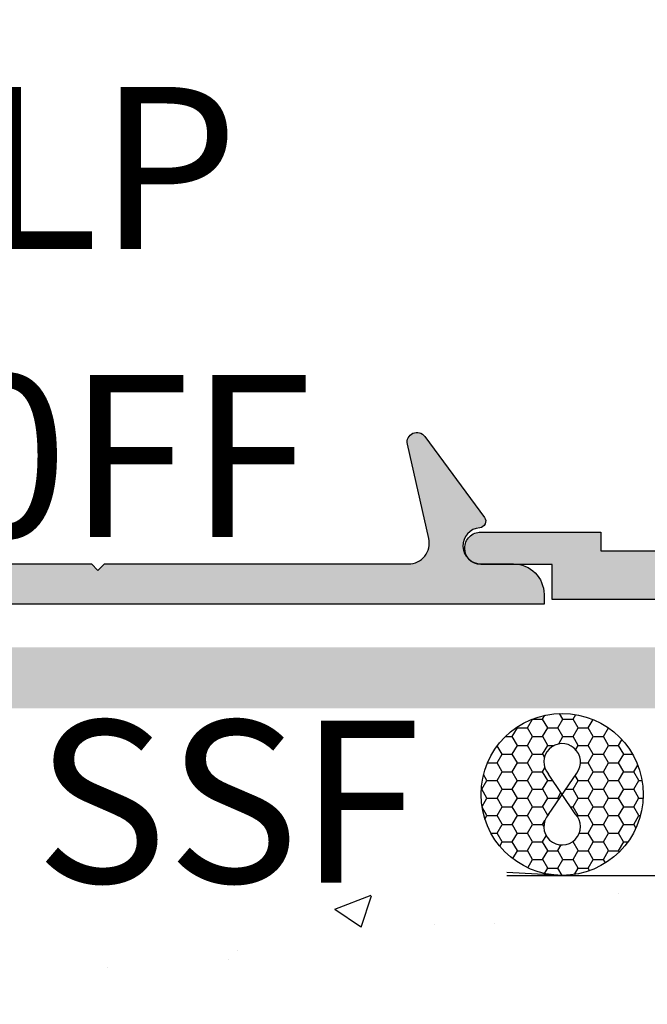
# Model space of a CAD drawing. Units: inches. Extents: x 935 to 1147, y 1154 to 1196.
# Drawn here: x 941 to 942, y 1180 to 1182 of the extents above; entities that cross this region are included whole.
import ezdxf

# ---------------------------------------------------------------- set-up
doc = ezdxf.new("R2010")
doc.units = ezdxf.units.IN
doc.header["$MEASUREMENT"] = 0
doc.styles.add('CAD', font='ARIALUNI.TTF', dxfattribs={"height": 0.25})

msp = doc.modelspace()

# ---------------------------------------------------------------- hatches: boundary and pattern name
h = msp.add_hatch(color=256)
edge = h.paths.add_edge_path()
edge.add_arc((942.1076737295746, 1184.057041990922), 0.02499999999986358, 89.99999999947892, 179.9999999994789, ccw=False)
edge.add_line((942.1076737295748, 1184.082041990922), (942.2926737295747, 1184.082041990922))
edge.add_line((942.2926737295747, 1184.082041990922), (942.2926737295747, 1184.053041990922))
edge.add_line((942.2926737295747, 1184.053041990922), (942.3826737295744, 1184.053041990922))
edge.add_line((942.3826737295744, 1184.053041990922), (942.3826737295744, 1185.653041990922))
edge.add_line((942.3826737295744, 1185.653041990922), (941.646559504979, 1185.653041990922))
edge.add_arc((941.6465595049789, 1185.643041990922), 0.009999999999763531, 89.99999999934863, 212.2309526348031)
edge.add_arc((941.5196737295734, 1185.563041990922), 0.1400000000011604, -1.8610535335028544e-10, 32.230952635301776, ccw=False)
edge.add_line((941.6596737295745, 1185.563041990922), (941.6596737295745, 1185.484041990922))
edge.add_arc((941.6286737295745, 1185.484041990922), 0.03099999999994907, -90, 0, ccw=False)
edge.add_line((941.6286737295745, 1185.453041990922), (941.5831822591854, 1185.453041990922))
edge.add_line((941.5831822591854, 1185.453041990922), (941.5619237295746, 1185.489862844302))
edge.add_arc((941.5196737295746, 1185.563041990922), 0.08449999999984308, 300.0000000000358, 599.9999999999642)
edge.add_line((941.4774237295746, 1185.489862844302), (941.4561651999638, 1185.453041990922))
edge.add_line((941.4561651999638, 1185.453041990922), (941.4106737295747, 1185.453041990922))
edge.add_arc((941.4106737295747, 1185.484041990922), 0.03099999999994907, 180, 270, ccw=False)
edge.add_line((941.3796737295747, 1185.484041990922), (941.3796737295747, 1185.563041990922))
edge.add_arc((941.5196737295751, 1185.563041990922), 0.1400000000003274, 147.7690473646032, 180.000000000093, ccw=False)
edge.add_arc((941.3927879541702, 1185.643041990922), 0.009999999999890251, 327.7690473644423, 450)
edge.add_line((941.3927879541702, 1185.653041990922), (941.0366737295744, 1185.653041990922))
edge.add_line((941.0366737295744, 1185.653041990922), (941.0366737295744, 1185.510047041504))
edge.add_line((941.0366737295744, 1185.510047041504), (940.909673729188, 1185.383047041602))
edge.add_line((940.909673729188, 1185.383047041602), (940.909673729188, 1185.043041990922))
edge.add_arc((940.7696737291878, 1185.043041990922), 0.1400000000001, -89.999999999907, 9.310952009400353e-11, ccw=False)
edge.add_line((940.7696737291881, 1184.903041990922), (939.7746737295747, 1184.903041990922))
edge.add_line((939.7746737295747, 1184.903041990922), (939.7746737295747, 1184.764041990922))
edge.add_arc((939.7436737295748, 1184.764041990922), 0.03099999999994907, -90, 0, ccw=False)
edge.add_line((939.7436737295748, 1184.733041990922), (939.521559504979, 1184.733041990922))
edge.add_arc((939.5215595049789, 1184.723041990922), 0.009999999999763531, 89.99999999934863, 212.2309526348031)
edge.add_arc((939.3946737295742, 1184.643041990922), 0.140000000000366, -9.310952009400353e-11, 32.230952635396875, ccw=False)
edge.add_line((939.5346737295745, 1184.643041990922), (939.5346737295745, 1184.564041990922))
edge.add_arc((939.5036737295745, 1184.564041990922), 0.03099999999994907, -90, 0, ccw=False)
edge.add_line((939.5036737295745, 1184.533041990922), (939.4581822591854, 1184.533041990922))
edge.add_line((939.4581822591854, 1184.533041990922), (939.4369237295746, 1184.569862844302))
edge.add_arc((939.3946737295746, 1184.643041990922), 0.08449999999984308, 300.0000000000358, 599.9999999999642)
edge.add_line((939.3524237295746, 1184.569862844302), (939.3311651999638, 1184.533041990922))
edge.add_line((939.3311651999638, 1184.533041990922), (939.2856737295747, 1184.533041990922))
edge.add_arc((939.2856737295747, 1184.564041990922), 0.03099999999994907, 180, 270, ccw=False)
edge.add_line((939.2546737295747, 1184.564041990922), (939.2546737295747, 1184.628041990922))
edge.add_line((939.2546737295747, 1184.628041990922), (938.5326737295745, 1184.628041990922))
edge.add_line((938.5326737295745, 1184.628041990922), (938.5326737295745, 1184.053041990922))
edge.add_line((938.5326737295745, 1184.053041990922), (938.6226737295747, 1184.053041990922))
edge.add_line((938.6226737295747, 1184.053041990922), (938.6226737295747, 1184.082041990922))
edge.add_line((938.6226737295747, 1184.082041990922), (938.8076737295746, 1184.082041990922))
edge.add_arc((938.8076737295748, 1184.057041990922), 0.02499999999986358, 5.210836206970271e-10, 90.00000000052108, ccw=False)
edge.add_arc((938.8076737295744, 1184.057041990922), 0.02500000000031832, -89.99999999947892, 5.210836206970271e-10, ccw=False)
edge.add_line((938.8076737295746, 1184.032041990922), (938.6976737295745, 1184.032041990922))
edge.add_line((938.6976737295745, 1184.032041990922), (938.6976737295745, 1183.978041990922))
edge.add_line((938.6976737295745, 1183.978041990922), (938.4576737295747, 1183.978041990922))
edge.add_line((938.4576737295747, 1183.978041990922), (938.4576737295747, 1184.853041990922))
edge.add_line((938.4576737295747, 1184.853041990922), (938.6226737295747, 1184.853041990922))
edge.add_arc((938.6226737295746, 1184.838041990922), 0.01499999999987267, -30.00000000059532, 89.99999999956577, ccw=False)
edge.add_line((938.6356641106313, 1184.830541990922), (938.5707122053477, 1184.718041990922))
edge.add_arc((938.5793724593856, 1184.713041990922), 0.01000000000007114, 149.9999999995133, 269.9999999993486)
edge.add_line((938.5793724593855, 1184.703041990922), (939.2546737295747, 1184.703041990922))
edge.add_line((939.2546737295747, 1184.703041990922), (939.2546737295747, 1184.777041990922))
edge.add_arc((939.2856737295747, 1184.777041990922), 0.03099999999994907, 90, 180, ccw=False)
edge.add_line((939.2856737295747, 1184.808041990922), (939.6996737295744, 1184.808041990922))
edge.add_line((939.6996737295744, 1184.808041990922), (939.6996737295744, 1184.916041990922))
edge.add_line((939.6996737295744, 1184.916041990922), (939.6056737295744, 1184.916041990922))
edge.add_arc((939.6056737295744, 1184.947041990922), 0.03099999999994907, 180, 270, ccw=False)
edge.add_arc((939.6056737295746, 1184.947041990922), 0.03100000000017644, 90.00000000042019, 180.0000000004202, ccw=False)
edge.add_line((939.6056737295744, 1184.978041990922), (940.764673729188, 1184.978041990922))
edge.add_arc((940.764673729188, 1185.048041990922), 0.07000000000016371, 270, 360)
edge.add_line((940.8346737291881, 1185.048041990922), (940.8346737291881, 1185.383047041511))
edge.add_line((940.8346737291881, 1185.383047041511), (940.7076737295747, 1185.510047041606))
edge.add_line((940.7076737295747, 1185.510047041606), (940.7076737295747, 1185.683041990922))
edge.add_arc((940.7176737295745, 1185.683041990922), 0.009999999999763531, 90, 180, ccw=False)
edge.add_line((940.7176737295745, 1185.693041990922), (940.7966737295746, 1185.693041990922))
edge.add_arc((940.7966737295746, 1185.683041990922), 0.009999999999763531, 0, 90, ccw=False)
edge.add_line((940.8066737295744, 1185.683041990922), (940.8066737295744, 1185.647041990922))
edge.add_arc((940.7966737295746, 1185.647041990922), 0.009999999999763531, -90, 0, ccw=False)
edge.add_line((940.7966737295746, 1185.637041990922), (940.7876737295746, 1185.637041990922))
edge.add_arc((940.7876737295746, 1185.627041990922), 0.01000000000021828, 90, 180)
edge.add_line((940.7776737295744, 1185.627041990922), (940.7776737295744, 1185.539041990894))
edge.add_line((940.7776737295744, 1185.539041990894), (940.8509605257123, 1185.465755194398))
edge.add_arc((940.8721737291878, 1185.486968397793), 0.02999999999975425, 224.999999891607, 314.9999998909929)
edge.add_line((940.8933869325829, 1185.465755194317), (940.9666737295747, 1185.539041990948))
edge.add_line((940.9666737295747, 1185.539041990948), (940.9666737295747, 1185.627041990922))
edge.add_arc((940.9566737295745, 1185.627041990922), 0.01000000000021828, 0, 90)
edge.add_line((940.9566737295745, 1185.637041990922), (940.9366737295745, 1185.637041990922))
edge.add_arc((940.9366737295744, 1185.647041990922), 0.009999999999763531, 165.0000000010233, 270.00000000065137, ccw=False)
edge.add_line((940.9270144713118, 1185.649630181373), (940.938094910442, 1185.690982943177))
edge.add_arc((940.9863912017565, 1185.678041990922), 0.04999999999998513, 90.00000000026063, 165.0000000002707, ccw=False)
edge.add_line((940.9863912017563, 1185.728041990922), (942.4576737295747, 1185.728041990922))
edge.add_line((942.4576737295747, 1185.728041990922), (942.4576737295747, 1183.978041990922))
edge.add_line((942.4576737295747, 1183.978041990922), (942.2176737295745, 1183.978041990922))
edge.add_line((942.2176737295745, 1183.978041990922), (942.2176737295745, 1184.032041990922))
edge.add_line((942.2176737295745, 1184.032041990922), (942.1076737295748, 1184.032041990922))
edge.add_arc((942.107673729575, 1184.057041990922), 0.02500000000031832, 179.9999999994789, 269.9999999994789, ccw=False)
edge = h.paths.add_edge_path(flags=17)
edge.add_line((938.6486737295745, 1184.853041990922), (938.6090134755368, 1184.784348415887))
edge.add_arc((938.6176737295744, 1184.779348415887), 0.009999999999760546, 149.9999999999901, 230.7951733886692)
edge.add_line((938.6113527837551, 1184.771599503451), (938.6691923108451, 1184.724418622267))
edge.add_arc((938.6786737295745, 1184.736041990922), 0.01500000000013998, 230.7951733883149, 359.9999999991315)
edge.add_line((938.6936737295746, 1184.736041990922), (938.6936737295746, 1184.905041990922))
edge.add_line((938.6936737295746, 1184.905041990922), (938.5096737295744, 1184.905041990922))
edge.add_line((938.5096737295744, 1184.905041990922), (938.5096737295744, 1185.676041990922))
edge.add_line((938.5096737295744, 1185.676041990922), (939.9146737295746, 1185.676041990922))
edge.add_line((939.9146737295746, 1185.676041990922), (939.9146737295746, 1185.517502885647))
edge.add_line((939.9146737295746, 1185.517502885647), (939.9427742799703, 1185.489402335359))
edge.add_line((939.9427742799703, 1185.489402335359), (939.5226737295748, 1185.09765223442))
edge.add_line((939.5226737295748, 1185.09765223442), (939.5226737295748, 1184.871041990922))
edge.add_line((939.5226737295748, 1184.871041990922), (939.6116737295747, 1184.871041990922))
edge.add_arc((939.6116737295746, 1184.933041990922), 0.06199999999989814, 270.000000000105, 337.3801350519676)
edge.add_arc((939.6596737295744, 1184.913041990922), 0.01000000000013083, 337.380135051208, 449.9999999993486)
edge.add_line((939.6596737295745, 1184.923041990922), (939.5746737295744, 1184.923041990922))
edge.add_line((939.5746737295744, 1184.923041990922), (939.5746737295744, 1185.075041990922))
edge.add_line((939.5746737295744, 1185.075041990922), (939.9795662457432, 1185.452610370513))
edge.add_line((939.9795662457432, 1185.452610370513), (940.0024838661202, 1185.429692749775))
edge.add_arc((940.0611737297481, 1185.488382611824), 0.08299999999985068, 224.9999992291995, 314.9999998305237)
edge.add_line((940.1198635924129, 1185.429692748812), (940.2076737295747, 1185.517502885709))
edge.add_line((940.2076737295747, 1185.517502885709), (940.2076737295747, 1185.683041990922))
edge.add_arc((940.1976737295747, 1185.683041990922), 0.009999999999990905, 1.302755197528641e-09, 90.00000000130275)
edge.add_line((940.1976737295745, 1185.693041990922), (940.1366737295748, 1185.693041990922))
edge.add_arc((940.1366737295746, 1185.683041990922), 0.009999999999990905, 89.99999999869725, 179.9999999986973)
edge.add_line((940.1266737295746, 1185.683041990922), (940.1266737295746, 1185.647041990922))
edge.add_arc((940.1366737295746, 1185.647041990922), 0.009999999999990905, 180.0000000013028, 270.0000000013027)
edge.add_line((940.1366737295748, 1185.637041990922), (940.1456737295748, 1185.637041990922))
edge.add_arc((940.1456737295746, 1185.627041990922), 0.009999999999990905, -1.3026806300331373e-09, 89.99999999869732, ccw=False)
edge.add_line((940.1556737295746, 1185.627041990922), (940.1556737295746, 1185.539041990894))
edge.add_line((940.1556737295746, 1185.539041990894), (940.0830940402197, 1185.466462301181))
edge.add_arc((940.0611737299612, 1185.488382611356), 0.03100000000008369, 225.000000109651, 315.00000010905666, ccw=False)
edge.add_line((940.0392534197863, 1185.466462301097), (939.9666737295747, 1185.539041990948))
edge.add_line((939.9666737295747, 1185.539041990948), (939.9666737295747, 1185.627041990922))
edge.add_arc((939.9766737295747, 1185.627041990922), 0.009999999999990905, 90.0000000013028, 180.0000000013027, ccw=False)
edge.add_line((939.9766737295745, 1185.637041990922), (939.9966737295745, 1185.637041990922))
edge.add_arc((939.9966737295748, 1185.647041990922), 0.009999999999763531, 269.9999999980458, 374.9999999986396)
edge.add_line((940.0063329878376, 1185.649630181373), (939.9952525487074, 1185.690982943177))
edge.add_arc((939.9469562573927, 1185.678041990922), 0.0500000000002636, 14.99999999991353, 90)
edge.add_line((939.9469562573927, 1185.728041990922), (939.791675549915, 1185.728041990922))
edge.add_line((939.791675549915, 1185.728041990922), (938.4576737295747, 1185.728041990922))
edge.add_line((938.4576737295747, 1185.728041990922), (938.4576737295747, 1184.853041990922))
edge.add_line((938.4576737295747, 1184.853041990922), (938.6486737295745, 1184.853041990922))
edge = h.paths.add_edge_path()
edge.add_line((938.6945088093044, 1188.845049957632), (938.4545088093043, 1188.845049957632))
edge.add_line((938.4545088093043, 1188.845049957632), (938.4545088093043, 1187.095049957632))
edge.add_line((938.4545088093043, 1187.095049957632), (939.9257913371225, 1187.095049957632))
edge.add_arc((939.9257913371225, 1187.145049957632), 0.04999999999995453, 270, 345.000000000019)
edge.add_line((939.974087628437, 1187.132109005377), (939.9851680675672, 1187.173461767181))
edge.add_arc((939.9755088093043, 1187.176049957632), 0.009999999999997027, 345.0000000002707, 450)
edge.add_line((939.9755088093043, 1187.186049957632), (939.9555088093043, 1187.186049957632))
edge.add_arc((939.9555088093043, 1187.196049957632), 0.009999999999990905, 180, 270, ccw=False)
edge.add_line((939.9455088093043, 1187.196049957632), (939.9455088093043, 1187.284049957605))
edge.add_line((939.9455088093043, 1187.284049957605), (940.018795606296, 1187.357336754236))
edge.add_arc((940.040008809691, 1187.33612355076), 0.03000000000007581, 44.99999989114639, 134.9999998903788, ccw=False)
edge.add_line((940.0612220131669, 1187.357336754156), (940.1345088093043, 1187.284049957659))
edge.add_line((940.1345088093043, 1187.284049957659), (940.1345088093043, 1187.196049957632))
edge.add_arc((940.1245088093043, 1187.196049957631), 0.009999999999990905, -90, 1.3026806300331373e-09, ccw=False)
edge.add_line((940.1245088093043, 1187.186049957632), (940.1155088093043, 1187.186049957632))
edge.add_arc((940.1155088093043, 1187.176049957632), 0.009999999999990905, 90, 180)
edge.add_line((940.1055088093043, 1187.176049957632), (940.1055088093043, 1187.140049957632))
edge.add_arc((940.1155088093043, 1187.140049957632), 0.009999999999990905, 180, 270)
edge.add_line((940.1155088093043, 1187.130049957632), (940.1945088093044, 1187.130049957632))
edge.add_arc((940.1945088093044, 1187.140049957632), 0.009999999999990905, 270, 360)
edge.add_line((940.2045088093043, 1187.140049957632), (940.2045088093043, 1187.313044906948))
edge.add_line((940.2045088093043, 1187.313044906948), (940.075008809691, 1187.442544907052))
edge.add_line((940.075008809691, 1187.442544907052), (940.075008809691, 1187.975049957632))
edge.add_arc((940.1450088096909, 1187.975049957631), 0.06999999999993634, 89.99999999990689, 179.9999999998139, ccw=False)
edge.add_line((940.145008809691, 1188.045049957632), (940.4545088093043, 1188.045049957632))
edge.add_line((940.4545088093043, 1188.045049957632), (940.7640088089177, 1188.045049957632))
edge.add_arc((940.7640088089177, 1187.975049957632), 0.06999999999993634, 0, 90, ccw=False)
edge.add_line((940.8340088089176, 1187.975049957632), (940.8340088089176, 1187.442544907052))
edge.add_line((940.8340088089176, 1187.442544907052), (940.7045088093043, 1187.313044906948))
edge.add_line((940.7045088093043, 1187.313044906948), (940.7045088093043, 1187.140049957632))
edge.add_arc((940.7145088093043, 1187.140049957632), 0.009999999999990905, 180, 270)
edge.add_line((940.7145088093043, 1187.130049957632), (940.7935088093043, 1187.130049957632))
edge.add_arc((940.7935088093043, 1187.140049957632), 0.009999999999990905, 270, 360)
edge.add_line((940.8035088093043, 1187.140049957632), (940.8035088093043, 1187.176049957632))
edge.add_arc((940.7935088093043, 1187.176049957632), 0.009999999999990905, 0, 90)
edge.add_line((940.7935088093043, 1187.186049957632), (940.7845088093043, 1187.186049957632))
edge.add_arc((940.7845088093043, 1187.196049957631), 0.009999999999763531, 179.9999999986972, 270, ccw=False)
edge.add_line((940.7745088093043, 1187.196049957632), (940.7745088093043, 1187.284049957659))
edge.add_line((940.7745088093043, 1187.284049957659), (940.8477956054418, 1187.357336754156))
edge.add_arc((940.8690088089177, 1187.33612355076), 0.02999999999999542, 45.00000010962128, 135.0000001088536, ccw=False)
edge.add_line((940.8902220123127, 1187.357336754236), (940.9635088093044, 1187.284049957605))
edge.add_line((940.9635088093044, 1187.284049957605), (940.9635088093044, 1187.196049957632))
edge.add_arc((940.9535088093043, 1187.196049957632), 0.01000000000010459, -90, 0, ccw=False)
edge.add_line((940.9535088093043, 1187.186049957632), (940.9335088093043, 1187.186049957632))
edge.add_arc((940.9335088093043, 1187.176049957632), 0.009999999999990905, 90, 194.9999999997293)
edge.add_line((940.9238495510414, 1187.173461767181), (940.9349299901717, 1187.132109005377))
edge.add_arc((940.983226281486, 1187.145049957631), 0.04999999999987532, 194.999999999763, 270)
edge.add_line((940.983226281486, 1187.095049957632), (942.4545088093043, 1187.095049957632))
edge.add_line((942.4545088093043, 1187.095049957632), (942.4545088093043, 1188.845049957632))
edge.add_line((942.4545088093043, 1188.845049957632), (942.2145088093043, 1188.845049957632))
edge.add_line((942.2145088093043, 1188.845049957632), (942.2145088093043, 1188.791049957632))
edge.add_line((942.2145088093043, 1188.791049957632), (942.1045088093043, 1188.791049957632))
edge.add_arc((942.1045088093044, 1188.766049957632), 0.02500000000009095, 90.00000000026056, 180)
edge.add_arc((942.1045088093043, 1188.766049957632), 0.02499999999997726, 180, 270)
edge.add_line((942.1045088093043, 1188.741049957632), (942.2845088093043, 1188.741049957632))
edge.add_line((942.2845088093043, 1188.741049957632), (942.2845088093043, 1188.775049957632))
edge.add_line((942.2845088093043, 1188.775049957632), (942.3845088093043, 1188.775049957632))
edge.add_line((942.3845088093043, 1188.775049957632), (942.3845088093043, 1187.175049957632))
edge.add_arc((942.3745088093043, 1187.175049957632), 0.009999999999990905, 270, 359.99999999869726, ccw=False)
edge.add_line((942.3745088093043, 1187.165049957632), (941.6740691152193, 1187.165049957632))
edge.add_arc((941.6740691152193, 1187.185049957632), 0.01999999999998181, 154.5451680527754, 270, ccw=False)
edge.add_arc((941.5165088093045, 1187.260049957632), 0.1544999999999085, 334.5451680527099, 403.1259166995908)
edge.add_arc((941.6037262589989, 1187.341740633163), 0.03500000000001516, 43.12591669945692, 223.1259166995841)
edge.add_arc((941.5165088093044, 1187.260049957632), 0.08449999999996438, -223.2193472884187, 43.1259166995963, ccw=False)
edge.add_arc((941.4294246861582, 1187.341882747489), 0.035000000000019, 316.7806527114163, 496.7806527118149)
edge.add_arc((941.5165088093044, 1187.260049957632), 0.1544999999999807, 136.7806527115968, 205.4548319472538)
edge.add_arc((941.3589485033893, 1187.185049957632), 0.01999999999999847, -90, 25.45483194722459, ccw=False)
edge.add_line((941.3589485033893, 1187.165049957632), (941.0335088093043, 1187.165049957632))
edge.add_line((941.0335088093043, 1187.165049957632), (941.0335088093043, 1187.31304490705))
edge.add_line((941.0335088093043, 1187.31304490705), (940.9040088089176, 1187.442544906942))
edge.add_line((940.9040088089176, 1187.442544906942), (940.9040088089176, 1187.975049957632))
edge.add_arc((940.7640088089175, 1187.975049957632), 0.1400000000001, 359.9999999999069, 449.9999999999534)
edge.add_line((940.7640088089177, 1188.115049957632), (940.4545088093043, 1188.115049957632))
edge.add_line((940.4545088093043, 1188.115049957632), (940.145008809691, 1188.115049957632))
edge.add_arc((940.1450088096911, 1187.975049957632), 0.1399999999998727, 90.00000000004653, 180.0000000000931)
edge.add_line((940.005008809691, 1187.975049957632), (940.005008809691, 1187.442544906942))
edge.add_line((940.005008809691, 1187.442544906942), (939.8755088093043, 1187.31304490705))
edge.add_line((939.8755088093043, 1187.31304490705), (939.8755088093043, 1187.165049957632))
edge.add_line((939.8755088093043, 1187.165049957632), (939.5500691152192, 1187.165049957632))
edge.add_arc((939.5500691152192, 1187.185049957632), 0.01999999999998181, 154.5451680527754, 270, ccw=False)
edge.add_arc((939.3925088093043, 1187.260049957632), 0.1545000000000111, 334.5451680527281, 403.219347288432)
edge.add_arc((939.4795929324505, 1187.341882747489), 0.0349999999998633, 43.2193472883125, 223.2193472885837)
edge.add_arc((939.3925088093043, 1187.260049957632), 0.08450000000001553, -223.12591669959625, 43.21934728841882, ccw=False)
edge.add_arc((939.3052913596098, 1187.341740633163), 0.03499999999993218, 316.8740833004159, 496.8740833005431)
edge.add_arc((939.3925088093042, 1187.260049957632), 0.1544999999998287, 136.8740833004092, 205.45483194729)
edge.add_arc((939.2349485033894, 1187.185049957632), 0.01999999999999847, -90, 25.45483194722459, ccw=False)
edge.add_line((939.2349485033894, 1187.165049957632), (938.5345088093043, 1187.165049957632))
edge.add_arc((938.5345088093043, 1187.175049957632), 0.01000000000021828, 180.0000000013027, 270, ccw=False)
edge.add_line((938.5245088093043, 1187.175049957632), (938.5245088093043, 1188.775049957632))
edge.add_line((938.5245088093043, 1188.775049957632), (938.6245088093043, 1188.775049957632))
edge.add_line((938.6245088093043, 1188.775049957632), (938.6245088093043, 1188.741049957632))
edge.add_line((938.6245088093043, 1188.741049957632), (938.8045088093044, 1188.741049957632))
edge.add_arc((938.8045088093044, 1188.766049957632), 0.02499999999986358, 270, 360)
edge.add_arc((938.8045088093043, 1188.766049957632), 0.02500000000009095, 0, 89.99999999973946)
edge.add_line((938.8045088093044, 1188.791049957632), (938.6945088093044, 1188.791049957632))
edge.add_line((938.6945088093044, 1188.791049957632), (938.6945088093044, 1188.845049957632))
edge = h.paths.add_edge_path()
edge.add_arc((940.9489975385045, 1184.071041990922), 0.009999999999763531, 270, 360)
edge.add_line((940.9589975385043, 1184.071041990922), (940.9589975385043, 1184.159041990896))
edge.add_line((940.9589975385043, 1184.159041990896), (940.8864178482927, 1184.231621680747))
edge.add_arc((940.8644975381178, 1184.209701370488), 0.03100000000008369, 45.00000010965097, 135.0000001090567)
edge.add_line((940.8425772278592, 1184.231621680663), (940.7699975385044, 1184.159041990949))
edge.add_line((940.7699975385044, 1184.159041990949), (940.7699975385044, 1184.071041990922))
edge.add_arc((940.7799975385042, 1184.071041990922), 0.009999999999763531, 180, 270)
edge.add_line((940.7799975385042, 1184.061041990922), (940.7889975385042, 1184.061041990922))
edge.add_arc((940.7889975385042, 1184.051041990922), 0.01000000000021828, 0, 90, ccw=False)
edge.add_line((940.7989975385044, 1184.051041990922), (940.7989975385044, 1184.015041990922))
edge.add_arc((940.7889975385042, 1184.015041990922), 0.01000000000021828, -90, 0, ccw=False)
edge.add_line((940.7889975385042, 1184.005041990922), (940.7179975385043, 1184.005041990922))
edge.add_arc((940.7179975385045, 1184.015041990922), 0.009999999999990905, 179.9999999986972, 269.99999999869726, ccw=False)
edge.add_line((940.7079975385045, 1184.015041990922), (940.7079975385045, 1184.184723231748))
edge.add_line((940.7079975385045, 1184.184723231748), (940.8329975382576, 1184.309723231976))
edge.add_line((940.8329975382576, 1184.309723231976), (940.8329975382571, 1184.338041990922))
edge.add_arc((940.7629975382574, 1184.338041990922), 0.06999999999970896, 0, 90)
edge.add_line((940.7629975382574, 1184.408041990922), (940.4579975385045, 1184.408041990922))
edge.add_line((940.4579975385045, 1184.408041990922), (940.1529975387512, 1184.408041990922))
edge.add_arc((940.1529975387509, 1184.338041990922), 0.06999999999993634, 89.99999999981391, 179.9999999998139)
edge.add_line((940.082997538751, 1184.338041990922), (940.082997538751, 1184.309723231976))
edge.add_line((940.082997538751, 1184.309723231976), (940.2079975385045, 1184.184723231748))
edge.add_line((940.2079975385045, 1184.184723231748), (940.2079975385045, 1184.015041990922))
edge.add_arc((940.1979975385043, 1184.015041990922), 0.01000000000021828, -90, 0, ccw=False)
edge.add_line((940.1979975385043, 1184.005041990922), (940.1269975385044, 1184.005041990922))
edge.add_arc((940.1269975385044, 1184.015041990922), 0.01000000000021828, 180, 270, ccw=False)
edge.add_line((940.1169975385042, 1184.015041990922), (940.1169975385042, 1184.051041990922))
edge.add_arc((940.1269975385044, 1184.051041990922), 0.01000000000021828, 90, 180, ccw=False)
edge.add_line((940.1269975385044, 1184.061041990922), (940.1359975385044, 1184.061041990922))
edge.add_arc((940.1359975385044, 1184.071041990922), 0.009999999999763531, 270, 360)
edge.add_line((940.1459975385042, 1184.071041990922), (940.1459975385042, 1184.159041990949))
edge.add_line((940.1459975385042, 1184.159041990949), (940.0734178491493, 1184.231621680663))
edge.add_arc((940.0514975388908, 1184.209701370488), 0.03100000000008369, 44.99999989094334, 134.999999890349)
edge.add_line((940.0295772287159, 1184.231621680747), (939.9569975385043, 1184.159041990896))
edge.add_line((939.9569975385043, 1184.159041990896), (939.9569975385043, 1184.071041990922))
edge.add_arc((939.9669975385041, 1184.071041990922), 0.009999999999763531, 180, 270)
edge.add_line((939.9669975385041, 1184.061041990922), (939.986997538504, 1184.061041990922))
edge.add_arc((939.986997538504, 1184.051041990922), 0.01000000000021828, -15.000000000650516, 90, ccw=False)
edge.add_line((939.9966567967672, 1184.048453800471), (939.985576357637, 1184.007101038667))
edge.add_arc((939.9372800663225, 1184.020041990922), 0.04999999999998513, 270.00000000026057, 345.0000000002707, ccw=False)
edge.add_line((939.9372800663227, 1183.970041990922), (939.7474471953483, 1183.970041990922))
edge.add_line((939.7474471953483, 1183.970041990922), (938.7079975385045, 1183.970041990922))
edge.add_line((938.7079975385045, 1183.970041990922), (938.7079975385045, 1183.985041990922))
edge.add_arc((938.7549975385041, 1183.985041990922), 0.04699999999957072, 90, 180, ccw=False)
edge.add_line((938.7549975385041, 1184.032041990922), (938.8049975385043, 1184.032041990922))
edge.add_arc((938.8049975385044, 1184.060041990922), 0.02800000000024738, 269.9999999997673, 445.596781981016)
edge.add_arc((938.8079149895492, 1184.097929831708), 0.009999999999885592, 143.6470068236, 265.5967819821043, ccw=False)
edge.add_line((938.7998611857352, 1184.103857415037), (938.891916832783, 1184.228933365916))
edge.add_arc((938.9039975385041, 1184.220041990922), 0.01499999999997851, -12.708458060183375, 143.6470068226795, ccw=False)
edge.add_line((938.9186300696952, 1184.216742137752), (938.8857814719636, 1184.071081677685))
edge.add_arc((938.9169975385045, 1184.064041990922), 0.03200000000002514, 167.2915419401603, 269.9999999997964)
edge.add_line((938.9169975385043, 1184.032041990922), (939.3859975385044, 1184.032041990922))
edge.add_line((939.3859975385044, 1184.032041990922), (939.3959975385042, 1184.022041990922))
edge.add_line((939.3959975385042, 1184.022041990922), (939.4059975385044, 1184.032041990922))
edge.add_line((939.4059975385044, 1184.032041990922), (939.8949975385044, 1184.032041990922))
edge.add_line((939.8949975385044, 1184.032041990922), (939.8949975385044, 1184.184723231832))
edge.add_line((939.8949975385044, 1184.184723231832), (940.0209975387511, 1184.310723231598))
edge.add_line((940.0209975387511, 1184.310723231598), (940.0209975387511, 1184.330041990922))
edge.add_arc((940.1609975387512, 1184.330041990922), 0.1400000000001, 89.99999999990689, 179.9999999999069, ccw=False)
edge.add_line((940.1609975387514, 1184.470041990922), (940.4579975385045, 1184.470041990922))
edge.add_line((940.4579975385045, 1184.470041990922), (940.7549975382572, 1184.470041990922))
edge.add_arc((940.7549975382574, 1184.330041990922), 0.1400000000001, 9.310952009400353e-11, 90.000000000093, ccw=False)
edge.add_line((940.8949975382575, 1184.330041990922), (940.8949975382575, 1184.310723231598))
edge.add_line((940.8949975382575, 1184.310723231598), (941.0209975385042, 1184.184723231832))
edge.add_line((941.0209975385042, 1184.184723231832), (941.0209975385042, 1184.032041990922))
edge.add_line((941.0209975385042, 1184.032041990922), (941.5099975385042, 1184.032041990922))
edge.add_line((941.5099975385042, 1184.032041990922), (941.5199975385044, 1184.022041990922))
edge.add_line((941.5199975385044, 1184.022041990922), (941.5299975385042, 1184.032041990922))
edge.add_line((941.5299975385042, 1184.032041990922), (941.9989975385042, 1184.032041990922))
edge.add_arc((941.9989975385041, 1184.064041990922), 0.0320000000001528, 270.0000000002036, 372.7084580598396)
edge.add_line((942.030213605045, 1184.071081677685), (941.9973650073134, 1184.216742137752))
edge.add_arc((942.0119975385045, 1184.220041990922), 0.01500000000006486, 36.35299317732051, 192.7084580601835, ccw=False)
edge.add_line((942.0240782442256, 1184.228933365916), (942.1161338912734, 1184.103857415037))
edge.add_arc((942.1080800874594, 1184.097929831708), 0.009999999999820377, -85.59678198210429, 36.35299317639999, ccw=False)
edge.add_arc((942.1109975385042, 1184.060041990922), 0.02800000000017671, 94.40321801898403, 270.0000000002326)
edge.add_line((942.1109975385043, 1184.032041990922), (942.1609975385045, 1184.032041990922))
edge.add_arc((942.1609975385047, 1183.985041990922), 0.04699999999979809, 2.772253537841607e-10, 90.00000000027723, ccw=False)
edge.add_line((942.2079975385045, 1183.985041990922), (942.2079975385045, 1183.970041990922))
edge.add_line((942.2079975385045, 1183.970041990922), (941.1685478816603, 1183.970041990922))
edge.add_line((941.1685478816603, 1183.970041990922), (940.9787150106858, 1183.970041990922))
edge.add_arc((940.9787150106861, 1184.020041990922), 0.04999999999995453, 194.9999999997293, 269.99999999973943, ccw=False)
edge.add_line((940.9304187193716, 1184.007101038667), (940.9193382802414, 1184.048453800471))
edge.add_arc((940.9289975385043, 1184.051041990922), 0.01000000000005587, 90.0000000013028, 195.0000000009877, ccw=False)
edge.add_line((940.9289975385041, 1184.061041990922), (940.9489975385045, 1184.061041990922))
edge = h.paths.add_edge_path(flags=17)
edge.add_line((938.6601624587723, 1181.744641968652), (938.6205022047346, 1181.675948393617))
edge.add_arc((938.6291624587724, 1181.670948393617), 0.009999999999972687, 149.9999999991876, 230.7951733881644)
edge.add_line((938.622841512953, 1181.663199481181), (938.6806810400429, 1181.616018599997))
edge.add_arc((938.6901624587723, 1181.627641968652), 0.01500000000013998, 230.7951733883149, 359.9999999991315)
edge.add_line((938.7051624587724, 1181.627641968652), (938.7051624587724, 1181.796641968652))
edge.add_line((938.7051624587724, 1181.796641968652), (938.5211624587722, 1181.796641968652))
edge.add_line((938.5211624587722, 1181.796641968652), (938.5211624587722, 1182.567641968652))
edge.add_line((938.5211624587722, 1182.567641968652), (939.9261624587724, 1182.567641968652))
edge.add_line((939.9261624587724, 1182.567641968652), (939.9261624587724, 1182.409102863377))
edge.add_line((939.9261624587724, 1182.409102863377), (939.9542630091681, 1182.381002313088))
edge.add_line((939.9542630091681, 1182.381002313088), (939.5341624587726, 1181.98925221215))
edge.add_line((939.5341624587726, 1181.98925221215), (939.5341624587726, 1181.762641968652))
edge.add_line((939.5341624587726, 1181.762641968652), (939.6231624587725, 1181.762641968652))
edge.add_arc((939.6231624587724, 1181.824641968652), 0.06199999999989814, 270.000000000105, 337.3801350519676)
edge.add_arc((939.6711624587723, 1181.804641968652), 0.01000000000002589, 337.3801350509574, 450)
edge.add_line((939.6711624587723, 1181.814641968652), (939.5861624587723, 1181.814641968652))
edge.add_line((939.5861624587723, 1181.814641968652), (939.5861624587723, 1181.966641968652))
edge.add_line((939.5861624587723, 1181.966641968652), (939.991054974941, 1182.344210348243))
edge.add_line((939.991054974941, 1182.344210348243), (940.013972595318, 1182.321292727505))
edge.add_arc((940.0726624589461, 1182.379982589554), 0.08299999999977029, 224.9999992290331, 314.9999998304683)
edge.add_line((940.1313523216107, 1182.321292726542), (940.2191624587725, 1182.409102863439))
edge.add_line((940.2191624587725, 1182.409102863439), (940.2191624587725, 1182.574641968652))
edge.add_arc((940.2091624587724, 1182.574641968652), 0.01000000000010459, 0, 90.00000000065138)
edge.add_line((940.2091624587723, 1182.584641968652), (940.1481624587726, 1182.584641968652))
edge.add_arc((940.1481624587725, 1182.574641968652), 0.009999999999990905, 89.99999999934863, 180)
edge.add_line((940.1381624587724, 1182.574641968652), (940.1381624587724, 1182.538641968652))
edge.add_arc((940.1481624587725, 1182.538641968652), 0.01000000000010459, 180, 270.0000000006514)
edge.add_line((940.1481624587726, 1182.528641968652), (940.1571624587726, 1182.528641968652))
edge.add_arc((940.1571624587725, 1182.518641968652), 0.009999999999763531, -1.3026806300331373e-09, 89.99999999934857, ccw=False)
edge.add_line((940.1671624587724, 1182.518641968652), (940.1671624587724, 1182.430641968624))
edge.add_line((940.1671624587724, 1182.430641968624), (940.0945827694176, 1182.358062278911))
edge.add_arc((940.0726624591591, 1182.379982589086), 0.03100000000016408, 225.0000001095024, 315.0000001086109, ccw=False)
edge.add_line((940.0507421489841, 1182.358062278827), (939.9781624587725, 1182.430641968678))
edge.add_line((939.9781624587725, 1182.430641968678), (939.9781624587725, 1182.518641968652))
edge.add_arc((939.9881624587724, 1182.518641968652), 0.009999999999877218, 90.00000000065143, 180.0000000013027, ccw=False)
edge.add_line((939.9881624587723, 1182.528641968652), (940.0081624587723, 1182.528641968652))
edge.add_arc((940.0081624587724, 1182.538641968652), 0.009999999999990905, 269.9999999993486, 374.9999999995607)
edge.add_line((940.0178217170354, 1182.541230159103), (940.0067412779052, 1182.582582920907))
edge.add_arc((939.9584449865905, 1182.569641968652), 0.0500000000002636, 14.99999999991353, 90)
edge.add_line((939.9584449865905, 1182.619641968652), (939.8031642791128, 1182.619641968652))
edge.add_line((939.8031642791128, 1182.619641968652), (938.4691624587725, 1182.619641968652))
edge.add_line((938.4691624587725, 1182.619641968652), (938.4691624587725, 1181.744641968652))
edge.add_line((938.4691624587725, 1181.744641968652), (938.6601624587723, 1181.744641968652))
edge = h.paths.add_edge_path()
edge.add_arc((942.1191624587725, 1180.948641968652), 0.02499999999997726, 89.99999999973949, 180, ccw=False)
edge.add_line((942.1191624587726, 1180.973641968652), (942.3041624587726, 1180.973641968652))
edge.add_line((942.3041624587726, 1180.973641968652), (942.3041624587726, 1180.944641968652))
edge.add_line((942.3041624587726, 1180.944641968652), (942.3941624587723, 1180.944641968652))
edge.add_line((942.3941624587723, 1180.944641968652), (942.3941624587723, 1182.544641968652))
edge.add_line((942.3941624587723, 1182.544641968652), (941.6580482341768, 1182.544641968652))
edge.add_arc((941.6580482341768, 1182.534641968652), 0.009999999999990905, 90, 212.2309526355577)
edge.add_arc((941.531162458772, 1182.454641968652), 0.140000000000366, -9.310952009400353e-11, 32.230952635396875, ccw=False)
edge.add_line((941.6711624587723, 1182.454641968652), (941.6711624587723, 1182.375641968652))
edge.add_arc((941.6401624587724, 1182.375641968652), 0.03099999999994907, -90, 0, ccw=False)
edge.add_line((941.6401624587724, 1182.344641968652), (941.5946709883832, 1182.344641968652))
edge.add_line((941.5946709883832, 1182.344641968652), (941.5734124587724, 1182.381462822032))
edge.add_arc((941.5311624587724, 1182.454641968652), 0.08449999999984308, 300.0000000000358, 599.9999999999642)
edge.add_line((941.4889124587725, 1182.381462822032), (941.4676539291617, 1182.344641968652))
edge.add_line((941.4676539291617, 1182.344641968652), (941.4221624587725, 1182.344641968652))
edge.add_arc((941.4221624587725, 1182.375641968652), 0.03099999999994907, 180, 270, ccw=False)
edge.add_line((941.3911624587726, 1182.375641968652), (941.3911624587726, 1182.454641968652))
edge.add_arc((941.5311624587724, 1182.454641968652), 0.1399999999998727, 147.7690473645826, 180.000000000093, ccw=False)
edge.add_arc((941.4042766833679, 1182.534641968652), 0.01000000000010769, 327.7690473636877, 449.9999999993486)
edge.add_line((941.404276683368, 1182.544641968652), (941.0481624587723, 1182.544641968652))
edge.add_line((941.0481624587723, 1182.544641968652), (941.0481624587723, 1182.401647019234))
edge.add_line((941.0481624587723, 1182.401647019234), (940.9211624583858, 1182.274647019332))
edge.add_line((940.9211624583858, 1182.274647019332), (940.9211624583858, 1181.934641968652))
edge.add_arc((940.7811624583859, 1181.934641968652), 0.1399999999998727, -90, 0, ccw=False)
edge.add_line((940.7811624583859, 1181.794641968652), (939.7861624587725, 1181.794641968652))
edge.add_line((939.7861624587725, 1181.794641968652), (939.7861624587725, 1181.655641968652))
edge.add_arc((939.7551624587726, 1181.655641968652), 0.03099999999994907, -90, 0, ccw=False)
edge.add_line((939.7551624587726, 1181.624641968652), (939.5330482341768, 1181.624641968652))
edge.add_arc((939.5330482341768, 1181.614641968652), 0.009999999999990905, 90, 212.2309526355577)
edge.add_arc((939.4061624587724, 1181.534641968652), 0.1399999999999813, 0, 32.23095263549612, ccw=False)
edge.add_line((939.5461624587723, 1181.534641968652), (939.5461624587723, 1181.455641968652))
edge.add_arc((939.5151624587722, 1181.455641968652), 0.03100000000006276, -89.9999999997899, 4.2030023905681446e-10, ccw=False)
edge.add_line((939.5151624587724, 1181.424641968652), (939.4696709883832, 1181.424641968652))
edge.add_line((939.4696709883832, 1181.424641968652), (939.4484124587724, 1181.461462822032))
edge.add_arc((939.4061624587724, 1181.534641968652), 0.08449999999984308, 300.0000000000358, 599.9999999999642)
edge.add_line((939.3639124587725, 1181.461462822032), (939.3426539291617, 1181.424641968652))
edge.add_line((939.3426539291617, 1181.424641968652), (939.2971624587725, 1181.424641968652))
edge.add_arc((939.2971624587726, 1181.455641968652), 0.03099999999994907, 179.9999999995798, 269.9999999997899, ccw=False)
edge.add_line((939.2661624587726, 1181.455641968652), (939.2661624587726, 1181.519641968652))
edge.add_line((939.2661624587726, 1181.519641968652), (938.5441624587723, 1181.519641968652))
edge.add_line((938.5441624587723, 1181.519641968652), (938.5441624587723, 1180.944641968652))
edge.add_line((938.5441624587723, 1180.944641968652), (938.6341624587725, 1180.944641968652))
edge.add_line((938.6341624587725, 1180.944641968652), (938.6341624587725, 1180.973641968652))
edge.add_line((938.6341624587725, 1180.973641968652), (938.8191624587724, 1180.973641968652))
edge.add_arc((938.8191624587726, 1180.948641968652), 0.02499999999986358, 0, 90.00000000026063, ccw=False)
edge.add_arc((938.8191624587724, 1180.948641968652), 0.02500000000009095, -90, 0, ccw=False)
edge.add_line((938.8191624587724, 1180.923641968652), (938.7091624587723, 1180.923641968652))
edge.add_line((938.7091624587723, 1180.923641968652), (938.7091624587723, 1180.869641968652))
edge.add_line((938.7091624587723, 1180.869641968652), (938.4691624587725, 1180.869641968652))
edge.add_line((938.4691624587725, 1180.869641968652), (938.4691624587725, 1181.744641968652))
edge.add_line((938.4691624587725, 1181.744641968652), (938.6341624587725, 1181.744641968652))
edge.add_arc((938.6341624587724, 1181.729641968652), 0.01499999999987267, -30.00000000059532, 89.99999999956577, ccw=False)
edge.add_line((938.6471528398291, 1181.722141968652), (938.5822009345455, 1181.609641968652))
edge.add_arc((938.5908611885834, 1181.604641968652), 0.009999999999957456, 150.0000000006415, 269.9999999993486)
edge.add_line((938.5908611885833, 1181.594641968652), (939.2661624587726, 1181.594641968652))
edge.add_line((939.2661624587726, 1181.594641968652), (939.2661624587726, 1181.668641968652))
edge.add_arc((939.2971624587725, 1181.668641968652), 0.03099999999994907, 90, 180, ccw=False)
edge.add_line((939.2971624587725, 1181.699641968652), (939.7111624587723, 1181.699641968652))
edge.add_line((939.7111624587723, 1181.699641968652), (939.7111624587723, 1181.807641968652))
edge.add_line((939.7111624587723, 1181.807641968652), (939.6171624587722, 1181.807641968652))
edge.add_arc((939.6171624587722, 1181.838641968652), 0.03099999999994907, 180, 270, ccw=False)
edge.add_arc((939.6171624587723, 1181.838641968652), 0.03100000000006276, 90.0000000002101, 180.0000000004202, ccw=False)
edge.add_line((939.6171624587722, 1181.869641968652), (940.7761624583858, 1181.869641968652))
edge.add_arc((940.7761624583859, 1181.939641968652), 0.06999999999993634, 269.999999999907, 360)
edge.add_line((940.846162458386, 1181.939641968652), (940.846162458386, 1182.274647019241))
edge.add_line((940.846162458386, 1182.274647019241), (940.7191624587725, 1182.401647019336))
edge.add_line((940.7191624587725, 1182.401647019336), (940.7191624587725, 1182.574641968652))
edge.add_arc((940.7291624587724, 1182.574641968652), 0.009999999999877218, 90.00000000065143, 180.0000000013027, ccw=False)
edge.add_line((940.7291624587723, 1182.584641968652), (940.8081624587725, 1182.584641968652))
edge.add_arc((940.8081624587724, 1182.574641968652), 0.009999999999763531, -1.3026806300331373e-09, 89.99999999934857, ccw=False)
edge.add_line((940.8181624587722, 1182.574641968652), (940.8181624587722, 1182.538641968652))
edge.add_arc((940.8081624587724, 1182.538641968652), 0.009999999999877218, -89.99999999934857, 1.3026806300331373e-09, ccw=False)
edge.add_line((940.8081624587725, 1182.528641968652), (940.7991624587725, 1182.528641968652))
edge.add_arc((940.7991624587723, 1182.518641968652), 0.009999999999990905, 89.99999999934863, 180)
edge.add_line((940.7891624587722, 1182.518641968652), (940.7891624587722, 1182.430641968624))
edge.add_line((940.7891624587722, 1182.430641968624), (940.8624492549101, 1182.357355172128))
edge.add_arc((940.8836624583857, 1182.378568375523), 0.02999999999983464, 224.9999998914535, 314.9999998905323)
edge.add_line((940.9048756617807, 1182.357355172047), (940.9781624587725, 1182.430641968678))
edge.add_line((940.9781624587725, 1182.430641968678), (940.9781624587725, 1182.518641968652))
edge.add_arc((940.9681624587724, 1182.518641968652), 0.01000000000010459, 0, 90.00000000065138)
edge.add_line((940.9681624587723, 1182.528641968652), (940.9481624587723, 1182.528641968652))
edge.add_arc((940.9481624587725, 1182.538641968652), 0.009999999999990905, 165.0000000001021, 269.99999999934863, ccw=False)
edge.add_line((940.9385032005097, 1182.541230159103), (940.9495836396399, 1182.582582920907))
edge.add_arc((940.9978799309544, 1182.569641968652), 0.04999999999998513, 90.00000000026063, 165.0000000002707, ccw=False)
edge.add_line((940.9978799309541, 1182.619641968652), (942.4691624587725, 1182.619641968652))
edge.add_line((942.4691624587725, 1182.619641968652), (942.4691624587725, 1180.869641968652))
edge.add_line((942.4691624587725, 1180.869641968652), (942.2291624587723, 1180.869641968652))
edge.add_line((942.2291624587723, 1180.869641968652), (942.2291624587723, 1180.923641968652))
edge.add_line((942.2291624587723, 1180.923641968652), (942.1191624587726, 1180.923641968652))
edge.add_arc((942.1191624587726, 1180.948641968652), 0.02500000000009095, 180, 270, ccw=False)
edge = h.paths.add_edge_path()
edge.add_line((942.2165128709479, 1180.877404575623), (942.2165128709479, 1180.862404575623))
edge.add_line((942.2165128709479, 1180.862404575623), (940.9562303431297, 1180.862404575623))
edge.add_line((940.9562303431297, 1180.862404575623), (938.7165128709479, 1180.862404575623))
edge.add_line((938.7165128709479, 1180.862404575623), (938.7165128709479, 1180.877404575623))
edge.add_arc((938.7635128709479, 1180.877404575623), 0.04700000000002547, 90, 180, ccw=False)
edge.add_line((938.7635128709479, 1180.924404575623), (938.8135128709479, 1180.924404575623))
edge.add_arc((938.8135128709479, 1180.952404575623), 0.02800000000002001, 270, 445.5967819809803)
edge.add_arc((938.8164303219928, 1180.990292416409), 0.00999999999989432, 143.6470068225508, 265.5967819814548, ccw=False)
edge.add_line((938.8083765181788, 1180.996219999738), (938.9004321652268, 1181.121295950617))
edge.add_arc((938.9125128709479, 1181.112404575623), 0.01499999999997851, -12.708458060183375, 143.6470068226795, ccw=False)
edge.add_line((938.927145402139, 1181.109104722453), (938.8942968044071, 1180.963444262386))
edge.add_arc((938.9255128709478, 1180.956404575623), 0.03199999999991424, 167.2915419401155, 270.0000000002036)
edge.add_line((938.925512870948, 1180.924404575623), (939.394512870948, 1180.924404575623))
edge.add_line((939.394512870948, 1180.924404575623), (939.404512870948, 1180.914404575623))
edge.add_line((939.404512870948, 1180.914404575623), (939.414512870948, 1180.924404575623))
edge.add_line((939.414512870948, 1180.924404575623), (941.5185128709479, 1180.924404575623))
edge.add_line((941.5185128709479, 1180.924404575623), (941.528512870948, 1180.914404575623))
edge.add_line((941.528512870948, 1180.914404575623), (941.538512870948, 1180.924404575623))
edge.add_line((941.538512870948, 1180.924404575623), (942.007512870948, 1180.924404575623))
edge.add_arc((942.007512870948, 1180.956404575623), 0.03199999999992542, 270, 372.7084580598396)
edge.add_line((942.0387289374888, 1180.963444262386), (942.0058803397569, 1181.109104722453))
edge.add_arc((942.020512870948, 1181.112404575623), 0.01500000000006486, 36.35299317732051, 192.7084580601835, ccw=False)
edge.add_line((942.0325935766691, 1181.121295950617), (942.1246492237173, 1180.996219999738))
edge.add_arc((942.1165954199031, 1180.990292416409), 0.01000000000004671, -85.5967819814548, 36.35299317706313, ccw=False)
edge.add_arc((942.1195128709479, 1180.952404575623), 0.02799999999994127, 94.4032180187878, 270)
edge.add_line((942.1195128709479, 1180.924404575623), (942.169512870948, 1180.924404575623))
edge.add_arc((942.169512870948, 1180.877404575623), 0.04700000000002547, 0, 90, ccw=False)
h = msp.add_hatch(color=256)
edge = h.paths.add_edge_path()
edge.add_line((942.6498698416752, 1180.608873126776), (942.6498698416752, 1182.015123126776))
edge.add_line((942.6498698416752, 1182.015123126776), (942.5558698416752, 1182.015123126776))
edge.add_line((942.5558698416752, 1182.015123126776), (942.5558698416752, 1180.795873126776))
edge.add_line((942.5558698416752, 1180.795873126776), (938.8257247575931, 1180.795807349566))
edge.add_line((938.8257247575931, 1180.795807349566), (938.0183705179207, 1180.753481978229))
edge.add_arc((938.0188940468284, 1180.743495691758), 0.00999999999999801, 93.0009716086331, 176.4257000000891)
edge.add_line((938.0089134989015, 1180.744119120245), (938.0089134989015, 1180.670650522186))
edge.add_arc((938.0209883587919, 1180.672211962784), 0.01217539888928382, 187.3682204900241, 268.4872671814236)
edge.add_line((938.0206669392055, 1180.660040807228), (938.1824706652429, 1180.668523332558))
edge.add_arc((938.1984487235968, 1180.66936097881), 0.01600000000003689, 3.0009716084620095, 183.0009716084513, ccw=False)
edge.add_line((938.2144267819506, 1180.670198625063), (938.3081257703532, 1180.675110774257))
edge.add_arc((938.3241038287069, 1180.675948420509), 0.01600000000000472, 3.0009716084620095, 183.0009716084619, ccw=False)
edge.add_line((938.3400818870607, 1180.676786066761), (938.4337808754634, 1180.681698215956))
edge.add_arc((938.4497589338172, 1180.682535862208), 0.01600000000000472, 3.0009716084620095, 183.0009716084619, ccw=False)
edge.add_line((938.465736992171, 1180.68337350846), (938.5594359805735, 1180.688285657655))
edge.add_arc((938.5754140389273, 1180.689123303907), 0.01599999999999393, 3.0009716084725824, 183.0009716084619, ccw=False)
edge.add_line((938.5913920972811, 1180.689960950159), (938.6850910856837, 1180.694873099354))
edge.add_arc((938.7010691440374, 1180.695710745606), 0.01600000000000845, 3.0009716084620095, 183.0009716084619, ccw=False)
edge.add_line((938.7170472023912, 1180.696548391858), (938.8107461907938, 1180.701460541053))
edge.add_arc((938.8267242491476, 1180.702298187305), 0.01599999999999556, -1.7579589876829118, 183.0009716084619, ccw=False)
edge.add_line((938.8427167185728, 1180.701807349566), (938.9308698416752, 1180.701873126776))
edge.add_line((938.9308698416752, 1180.701873126776), (938.9308698416752, 1180.608873126776))
edge.add_line((938.9308698416752, 1180.608873126776), (939.0248698416752, 1180.608873126776))
edge.add_line((939.0248698416752, 1180.608873126776), (939.0248698416752, 1180.701873126776))
edge.add_line((939.0248698416752, 1180.701873126776), (940.6008698416753, 1180.701873126776))
edge.add_line((940.6008698416753, 1180.701873126776), (940.6008698416753, 1180.608873126776))
edge.add_line((940.6008698416753, 1180.608873126776), (940.6948698416753, 1180.608873126776))
edge.add_line((940.6948698416753, 1180.608873126776), (940.6948698416753, 1180.701873126776))
edge.add_line((940.6948698416753, 1180.701873126776), (940.9938698416753, 1180.701873126776))
edge.add_line((940.9938698416753, 1180.701873126776), (940.9938698416753, 1180.608873126776))
edge.add_line((940.9938698416753, 1180.608873126776), (941.0878698416753, 1180.608873126776))
edge.add_line((941.0878698416753, 1180.608873126776), (941.0878698416753, 1180.701873126776))
edge.add_line((941.0878698416753, 1180.701873126776), (942.5558698416752, 1180.701873126776))
edge.add_line((942.5558698416752, 1180.701873126776), (942.5558698416752, 1180.608873126776))
edge.add_line((942.5558698416752, 1180.608873126776), (942.6498698416752, 1180.608873126776))
h = msp.add_hatch()
h.set_pattern_fill('HONEY', color=256, scale=0.1249999999999924, style=0)
h.set_pattern_definition([(0, (1343.612836280203, 657.402745370546), (0.02343749999999858, 0.01353164687499918), [0.01562499999999905, -0.03124999999999811]), (120, (1343.612836280203, 657.402745370546), (-0.02343749994878888, 0.01353164696369696), [0.01562499999999895, -0.0312499999999979]), (59.99999999999999, (1343.612836280203, 657.402745370546), (5.120969273630616e-11, 0.02706329383869614), [-0.03124999999999811, 0.01562499999999905])])
h.paths.add_polyline_path([(942.369495916685, 1180.568881871222, 1), (942.119495916685, 1180.568881871222, 1)])
h.paths.add_polyline_path([(942.2234899259277, 1180.538069368649), (942.244495916685, 1180.568881871222), (942.2234840865423, 1180.600083446533, -2.133832170469721), (942.2669140982904, 1180.601765836867), (942.244495916685, 1180.568881871222), (942.2645952571943, 1180.539035299917, -2.31990401118003)], flags=16)
h = msp.add_hatch()
h.set_pattern_fill('AR-CONC', color=256, scale=0.08, style=0)
h.set_pattern_definition([(49.99999999999999, (-37.01190583519201, 13.58454701869937), (0.5738081460806028, -0.05020170798607609), [0.06, -0.66]), (355, (-37.01190583519201, 13.58454701869937), (-0.1110010668904, 0.6017537069600095), [0.048, -0.528]), (100.4514, (-36.964088491192, 13.58036354669935), (0.4628075053712173, 0.5515516336487629), [0.05099215199999995, -0.5609136895999991]), (46.18420000000001, (-37.01190583519201, 13.74454701869945), (0.8537928389005156, -0.1324152114632145), [0.09, -0.99]), (96.6356, (-36.940756439192, 13.7335123730993), (0.7477301644389627, 0.7792942967203534), [0.07648823039999998, -0.8413703999999999]), (351.1842, (-37.01190583519201, 13.74454701869945), (0.7477295561069017, 0.7792948807402597), [0.07200000000000001, -0.792]), (21, (-36.93190583519197, 13.70454701869926), (0.4775256416947694, -0.3220951125322711), [0.06, -0.66]), (326.0000000000001, (-36.93190583519197, 13.70454701869926), (0.1946522655372654, 0.5801200360374824), [0.048, -0.528]), (71.4514, (-36.892112048792, 13.6777057338993), (0.672178102865192, 0.2580243973679619), [0.05099215200000001, -0.5609136896]), (37.50000000000001, (-37.01190583519201, 13.58454701869937), (0.009727884253832536, 0.2663150830650492), [0, -0.5216, 0, -0.536, 0, -0.53]), (7.499999999999999, (-37.01190583519201, 13.58454701869937), (0.2104556299537189, 0.3155293695058882), [0, -0.3056, 0, -0.5096, 0, -0.202]), (327.5, (-37.19030583519202, 13.58454701869937), (0.4270579489379273, -0.01804389738750384), [0, -0.2, 0, -0.624, 0, -0.828]), (317.5, (-37.27030583519206, 13.58454701869937), (0.466548935473909, 0.08008398586585411), [0, -0.26, 0, -0.4144, 0, -0.588])])
h.paths.add_polyline_path([(938.333243279626, 1180.429493329133), (942.6100694508755, 1180.429493329133), (942.6100694508755, 1180.245019546063), (938.333243279626, 1180.245019546063)])

# ---------------------------------------------------------------- linework, layer by layer
for p, q in [((942.2645952571943, 1180.539035299917), (942.2234840865423, 1180.600083446533)), ((942.2234899259277, 1180.538069368649), (942.2669140982904, 1180.601765836867)), ((942.244495916685, 1180.443881871222), (942.1589098959437, 1180.448121785064)), ((942.1589098959437, 1180.443881871222), (942.4968639307823, 1180.443881871222))]:
    msp.add_line(p, q)
for points in [[(939.414512870948, 1180.924404575623), (941.5185128709479, 1180.924404575623), (941.528512870948, 1180.914404575623), (941.538512870948, 1180.924404575623), (942.007512870948, 1180.924404575623, 0.480775651940366), (942.0387289374888, 1180.963444262386), (942.0058803397569, 1181.109104722453, -0.8123553467930366), (942.0325935766691, 1181.121295950617), (942.1246492237173, 1180.996219999738, -0.5887498689101996), (942.117363170178, 1180.980321931992, 0.9622944583266315), (942.1195128709479, 1180.924404575623), (942.169512870948, 1180.924404575623, -0.4142135623730951), (942.2165128709479, 1180.877404575623), (942.2165128709479, 1180.862404575623), (940.9562303431297, 1180.862404575623), (938.7165128709479, 1180.862404575623)], [(942.4691624587725, 1180.869641968652), (942.2291624587723, 1180.869641968652), (942.2291624587723, 1180.923641968652), (942.1191624587726, 1180.923641968652, -0.4142135623731262), (942.0941624587725, 1180.948641968652), (942.0941624587725, 1180.948641968652, -0.4142135623731262), (942.1191624587726, 1180.973641968652), (942.3041624587726, 1180.973641968652), (942.3041624587726, 1180.944641968652), (942.3941624587723, 1180.944641968652)]]:
    msp.add_lwpolyline(points, format="xyb")
msp.add_circle((942.244495916685, 1180.568881871222), 0.1249999999999959)
for centre, start, end in [((942.244498716789, 1180.619004466045), 322.437787009176, 221.9990384972442), ((942.244498716789, 1180.519141865635), 137.9832819677977, 44.70900147483927)]:
    msp.add_arc(centre, 0.02827754699005038, start, end)

# ---------------------------------------------------------------- texts
at = {"style": 'CAD'}
for s, p in [('400HZ-CLP', (939.9860261010875, 1181.410481555125)), ('400FF', (940.9141594712406, 1180.965956943233)), ('SSF', (941.4317697124625, 1180.432736333206))]:
    msp.add_text(s, height=0.25, dxfattribs=at).set_placement(p)

doc.saveas('drawing.dxf')
